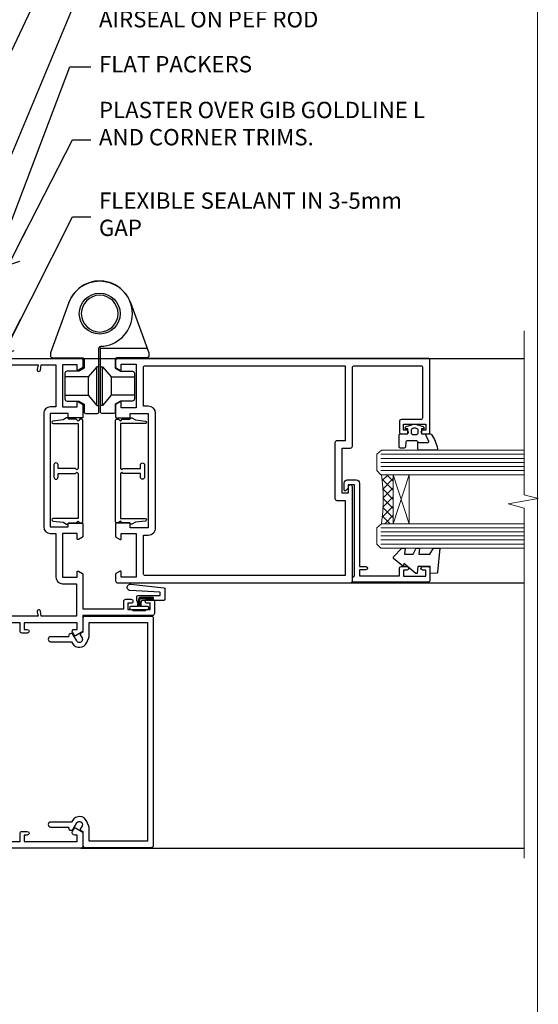
# Model space of a CAD drawing. Units: millimetres. Extents: x 0 to 9553, y -235 to 1143.
# Drawn here: x 5226 to 5353, y 293 to 534 of the extents above; entities that cross this region are included whole.
import ezdxf
from ezdxf import colors
from ezdxf.entities.mleader import LeaderData, LeaderLine
from ezdxf.math import Vec2, Vec3

# ---------------------------------------------------------------- set-up
doc = ezdxf.new("R2010")
doc.units = ezdxf.units.MM
doc.linetypes.add('CENTER', pattern=[2, 1.25, -0.25, 0.25, -0.25])
doc.linetypes.add('Dashed', pattern=[564.4444465637206, 282.2222232818604, -282.2222232818602])
doc.layers.add('Aluminium Systems Ltd Joinery Detail', color=7, linetype='Continuous')
doc.layers.add('Aluminium Systems Ltd Notes', color=7, linetype='Continuous')
doc.layers.add('No Print', color=7, linetype='Continuous', plot=False)
doc.styles.get("Standard").update_dxf_attribs({"font": 'arial.ttf'})

# ---------------------------------------------------------------- blocks, each defined once
blk = doc.blocks.new('Page Layout')
at = {"layer": 'Aluminium Systems Ltd Joinery Detail', "color": 8, "lineweight": 5}
blk.add_lwpolyline([(0, 694.6394637946069), (0, 0), (553.0825377109722, 0), (553.0825377109722, 694.6394637946069)], close=True, dxfattribs=at)
blk = doc.blocks.new('Page Layout Group')
at = {"layer": 'No Print'}
blk.add_blockref('Page Layout', (4800, 0), dxfattribs=at)
blk = doc.blocks.new('_Open90')
at = {"color": 0, "linetype": 'ByBlock', "lineweight": -2}
for p, q in [((0, 0), (-2.439666651745029, 0)), ((-0.5, 0.5), (0, 0)), ((0, 0), (-0.5, -0.5))]:
    blk.add_line(p, q, dxfattribs=at)
blk = doc.blocks.new('SH068 Comp')
blk.add_lwpolyline([(-0.8500000000001364, -0.1499999999999773), (-0.8500000000001364, -0.3499999999999659), (-1.766987298107779, -0.3499999999999375), (-2.200000000000045, -0.5999999999999943), (-3.100000000000023, -0.5999999999999943, -0.4142135623730673), (-3.400000000000091, -0.2999999999999829), (-3.399999999999977, 5.100000000000009), (-4.126062273728053, 5.100000000000009, 0.3990403827646531), (-4.225926683175999, 5.005205739679411), (-4.601084724416523, -2.191645917435338, -1.028261591740668), (-6.195355051042725, -2.063916652127958), (-5.319082473145727, 6.032281255452119, -0.3829770594063191), (-5.020824329004768, 6.300000000000011), (-2.499999999999886, 6.300000000000011, -0.4142135623731031), (-2.199999999999932, 6), (-2.200000000000045, 0.600000000000108), (-1.766987298107892, 0.3500000000000512), (-0.8500000000001364, 0.3500000000000227), (-0.8500000000001364, 0.1499999999999773)], format="xyb")
blk.add_lwpolyline([(-2.950000000000045, 3.500000000000028), (-2.950000000000045, 0.2999999999999829, 0.414213562373095), (-2.500000000000114, -0.1499999999999488), (-0.7000000000000455, -0.1499999999999773), (-0.7000000000000455, -2.050000000000011, 0.9999999999999999), (0, -2.050000000000011), (0, 2.050000000000011, 0.9999999999999999), (-0.7000000000000455, 2.050000000000011), (-0.7000000000000455, 0.1499999999999773), (-2.500000000000114, 0.1500000000000057, -0.414213562373095), (-2.650000000000091, 0.2999999999999829), (-2.650000000000091, 3.500000000000028)], format="xyb", close=True)
blk = doc.blocks.new('C438-21617')
at = {"flags": 128}
blk.add_lwpolyline([(1.499999967791013, 3.699999993124436), (1.499999967791013, 13.49999999312371), (3.299999967819844, 13.49999999312337, 0.4142135623720295), (3.799999967820185, 13.99999999312189), (3.799999967819844, 15.29999999312662, 0.9999999999999999), (2.899999967825664, 15.29999999312662), (2.899999967825664, 14.49999999312371), (1.399999967825664, 14.49999999312371), (1.399999967825664, 19.99999999312371), (2.899999967825664, 19.99999999312371), (2.899999967825664, 19.19999999312807, 0.9999999999999999), (3.799999967819844, 19.19999999312807), (3.799999967819844, 20.49999999312371, 0.414213562373095), (3.299999967819844, 20.99999999312371), (0.4999999678196616, 20.99999999312371, 0.414213562373095), (-3.218033839402779e-08, 20.49999999312371), (-3.218033839402779e-08, 2.199999993124436, 0.4142135623724291), (0.1999999678199345, 1.999999993123708), (0.9999999678196616, 1.999999993123708), (1.499999967819662, 2.499999993123708), (23.79999996782121, 2.499999993123708), (23.79999996782121, 0.9999999931237085), (23.01714196782072, 0.9999999931237085), (22.35856332405942, 0.3414213493592229, 0.6681786379198802), (22.49998468029557, -6.876291536173085e-09), (24.24998996782128, -6.876291536173085e-09, 0.414213562373095), (24.99998996782128, 0.7499999931237085), (24.99998996782128, 2.949999993124436, 0.414213562373095), (24.24998996782128, 3.699999993124436), (3.799999967823425, 3.699999993124436), (3.799999967823481, 5.299999993122867, 0.9999999999999999), (2.999999967824209, 5.299999993122867), (2.999999967824266, 3.699999993124436)], format="xyb", close=True, dxfattribs=at)
blk = doc.blocks.new('CO112-Comp')
blk.add_lwpolyline([(-2.40000000000007, 2.549999999999727), (-4.173214521477782, 3.376863510916451, 0.5486187866266629), (-4.600000000000001, 3.104971174805428), (-4.600000000000115, 1.174264068711523, 0.1989123673796485), (-4.512132034356092, 0.9621320343555908), (-4.187867965644138, 0.6378679656437498, -0.1989123673796545), (-4.100000000000229, 0.4257359312878179), (-4.100000000000001, -1.867621053448261, -0.3888787318529966), (-4.373853277175705, -2.166479462875827), (-5.62614672282448, -2.27604094277774, 0.3888787318529857), (-5.900000000000297, -2.574899352205307), (-5.900000000000183, -3.500000000000227, 0.414213562373095), (-5.600000000000229, -3.800000000000182), (-2.700000000000138, -3.800000000000182, 0.4142135623730795), (-2.40000000000007, -3.500000000000227), (-2.40000000000007, -1.650000000000205), (-1.200000000000252, -1.650000000000205), (-1.200000000000252, -2.000000000000227, 0.8512240770329532), (-0.6153026492116638, -2.094590794763576), (-0.07651324605726728, -0.4729539738173116, 0.1617773616314338), (-0.07651324605726728, 0.4729539738173116), (-0.6153026492115501, 2.094590794763576, 0.8512240770330307), (-1.200000000000138, 1.999999999999773), (-1.200000000000138, 1.64999999999975), (-2.40000000000007, 1.64999999999975), (-2.40000000000007, 3.899999999999864, 0.2573433522284663), (-2.539810225881284, 4.153651801230905, 0.08655377045350035), (-6.035137328684941, 5.592904137679353, 0.4795836626625757), (-6.399999999999956, 5.299999999999727), (-6.400000000000183, 1.099999999999682, 0.4142135623730932), (-6.100000000000229, 0.7999999999997272), (-4.350000000000229, 0.7999999999997272)], format="xyb")
blk.add_lwpolyline([(-1.333387482443846, 0.7499999999997726), (-2.299999999999819, 0.7499999999997726, 0.414213562373095), (-2.599999999999887, 0.4499999999998181), (-2.600000000000001, -0.4500000000002728, 0.4142135623731504), (-2.300000000000046, -0.7500000000002274), (-1.33338748244396, -0.7500000000002274, 0.3230919796660772), (-1.04869013165544, -0.5445907947637352), (-0.9306052984229392, -0.1891815895269247, 0.1617773616314338), (-0.9306052984228255, 0.1891815895269247), (-1.048690131655213, 0.5445907947632804, 0.3230919796661059)], format="xyb", close=True)
blk = doc.blocks.new('DY445')
blk.add_lwpolyline([(4.749999978884219, 8.84397432038677), (6.249999978884219, 9.781278348250755), (6.249999978884226, 11.28127834825076), (0.3278039087574705, 10.7631533289369, 0.3639702342661976), (0.1459961176886502, 10.58134553786808), (-2.111577046548518e-08, 8.912602035332263), (1.749999978884219, 8.912602035332256), (1.749999978884226, 5.912602035332263), (-2.111577046548518e-08, 5.759496874161904), (-2.111577046548518e-08, 5.459496874161893), (2.488722065170698, 2.493553386861443), (1.949999978884229, 2.446421311520339), (1.949999978884229, 2.146421311520335), (3.751061303803276, 7.065573015552218e-09), (4.1545633216341, 7.065573015552218e-09), (6.249999978884219, 2.022622564681807), (6.249999978884205, 2.822622564681811), (4.749999978884226, 2.691389569392932), (4.749999978884219, 4.774702138350111), (6.249999978884212, 5.506301021198897), (6.249999978884212, 6.306301021198916), (4.749999978884219, 6.175068025910026)], format="xyb", close=True)
blk = doc.blocks.new('A785-21620')
at = {"flags": 128}
for points in [[(52.12679767226291, 1.10000007074683, -0.5773502691868275), (52.300002753022, 1.400000070746103), (53.60000275302536, 1.400000070747012), (53.60000275302536, 5.000000070747376), (42.90000275302418, 5.000000070746466), (42.90000275302373, 1.400000070747012), (44.20000275302345, 1.400000070746103, -0.5773502691843779), (44.37320783378254, 1.10000007074774), (43.79585756459412, 0.1000000707467166, -0.2679491924327847), (43.62265248383528, 7.074646646287874e-08), (40.60000201232469, 7.074811492202571e-08, -0.414213562373095), (40.40000201232442, 0.2000000707481036), (40.40000201232471, 3.400001027181645, -0.4142135623724291), (40.60000201232424, 3.600001027182373), (41.500002753025, 3.600001027183282), (41.500002753025, 8.000001024545384), (13.49999991576078, 8.000001024545384), (13.49999991576078, 3.600001027184192), (14.40000065670165, 3.600001027184362, -0.414213562373095), (14.60000065670147, 3.400001027184373), (14.60000065670209, 0.2000000707471941, -0.414213562373095), (14.4000006567021, 7.074737595758052e-08), (11.3773501849505, 7.074646646287874e-08, -0.2679491924322953), (11.2041451041955, 0.1000000707468303), (10.62679483500369, 1.10000007074774, -0.5773502691872064), (10.79999991576233, 1.400000070747012), (12.0999999157616, 1.400000070747012), (12.0999999157616, 5.000000070747376), (1.399999994520385, 5.000000070747376), (1.399999994520385, 1.400000070747922), (2.699999915760145, 1.400000070745676, -0.5773502691838228), (2.873204996519689, 1.100000070748649), (2.295854727327026, 0.1000000707458923, -0.2679491924295752), (2.122649646571972, 7.074646646287874e-08), (0.4999999157630555, 7.074919494698406e-08, -0.414213562373095), (-8.423694453085773e-08, 0.500000070749195), (6.994273462623823e-07, 57.50000007075829, -0.4142135588418977), (0.5000006994273463, 58.00000006473016), (23.5000042415918, 58.00000006473107, -0.9999999999999999), (23.5000042415918, 56.99998212799488), (22.00000424158861, 56.99998212799488), (22.00000424158861, 55.49998212799488), (32.99999842719717, 55.49998212799488), (32.99999842719717, 57.50000006472925, -0.414213562373095), (33.49999842719717, 58.00000006472925), (52.7000011329992, 58.00000006473107, 0.414213570554306), (53.2000011329992, 58.50000007869727), (53.20000068050967, 74.70000007869618, 0.4142135541918842), (52.70000068050967, 75.20000006472998), (40.5000002753186, 75.20000006472998, 0.414213562373095), (40.0000002753186, 74.70000006472998), (40.00000027531814, 70.00000012923334, -0.4142135623728286), (39.5000002753186, 69.50000012923334), (37.00000031532591, 69.50000012923334, -0.414213562373095), (36.50000031532591, 70.00000012923334), (36.50000031532591, 71.30000012323086, -0.9999999999999999), (37.40000030532542, 71.30000012323086), (37.40000030532519, 70.50000012923334), (38.90000029032581, 70.50000012923334), (38.90000029032581, 76.00000007523118), (37.40000030532519, 76.00000007523118), (37.40000030532292, 75.20000008123185, -0.9999999999999999), (36.50000031532591, 75.20000008123185), (36.50000031532954, 76.50000006473107, -0.4142135623725622), (37.00000031532954, 77.00000006473016), (54.50000063023299, 77.00000006473016, -0.4142135549713262), (55.00000063023299, 76.50000007736577), (55.00000275302273, 0.500000070747376, -0.4142135623720295), (54.50000275302273, 7.074919494698406e-08), (52.87735302221381, 7.074555696817697e-08, -0.2679491924324798), (52.70414794145492, 0.1000000707466882)], [(53.2000011979253, 56.2000000647318), (34.7999984271969, 56.20000006472907), (34.7999984271969, 54.19998212799925, -0.4142135623728286), (34.29999842719735, 53.69998212799925), (20.7000042415898, 53.69998212799197, -0.4142135623733614), (20.20000424158934, 54.19998212799197), (20.20000424158934, 56.20000006473089), (1.800000683666894, 56.20000006473089), (1.799999977327388, 7.300000077969855, 0.4142135666038189), (2.299999977327388, 6.800000070747558), (11.69999991576151, 6.800000070746648), (11.69999991576151, 8.000000070749195, -0.414213562373095), (13.49999991576169, 9.800000070749206), (41.50000275302455, 9.800000070748467, -0.4142135623727989), (43.30000275302456, 8.000000070750104), (43.30000275302518, 6.800000070747558), (52.70000273107735, 6.800000070746648, 0.4142135715564457), (53.20000273107735, 7.300000086423609)]]:
    blk.add_lwpolyline(points, format="xyb", close=True, dxfattribs=at)
blk = doc.blocks.new('U627-21165')
at = {"flags": 128}
blk.add_lwpolyline([(15.92203473031186, 26.14999976234944, 0.414213562373095), (16.42203473031186, 26.64999976234944), (16.42203473031186, 32.94999976234871, 0.414213562373095), (15.92203473031186, 33.44999976234871), (13.01485505333785, 33.44999976234871), (11.72203473031022, 34.19640992386243), (11.72203473031204, 36.04999976234885, 0.414213562373095), (11.22203473031204, 36.54999976234885), (8.622034730313496, 36.54999976234885, 0.414213562373095), (8.122034730313496, 36.04999976234885), (8.122034730315315, 20.54470397902318, -0.4039114002289347), (7.639681789138828, 20.0450154947504, 1.880278660712434), (15.43957569659907, 9.31383859977953), (19.94188104070435, 21.68382086819847, 0.08748866352595903), (19.97203473031119, 21.85483093986144), (19.97203473031113, 22.34999976233993, 0.4142135623754925), (19.47203473030749, 22.84999976233993), (12.22203473031522, 22.84999976228286, -0.4142135623754925), (11.7220347303111, 23.34999976228286), (11.72203473031113, 25.40358960083663), (13.01485505333785, 26.14999976234944)], format="xyb", close=True, dxfattribs=at)
blk.add_circle((7.922034730311857, 12.04999974638494), 5)
blk = doc.blocks.new('AS450')
at = {"linetype": 'Dashed'}
for p, q in [((-2.797749077945113, 20.00000001596413), (-0.7000000000016229, 22.50000001596447)), ((-0.7000000000016229, 22.50000001596447), (-0.2000000000019355, 22.50000001596413)), ((0.7000000000016513, 22.50000001596451), (0.2000000000019639, 22.50000001596417)), ((2.797749077945141, 20.00000001596417), (0.7000000000016513, 22.50000001596451)), ((-8.499999999999986, 20.00000001596413), (-2.797749077945113, 20.00000001596413)), ((8.500000000000014, 20.00000001596417), (2.797749077945141, 20.00000001596417)), ((-2.797749077945141, 15.50000001596413), (-8.499999999999986, 15.50000001596413)), ((-0.7000000000015945, 13.00000001596413), (-2.797749077945141, 15.50000001596413)), ((0.7000000000016229, 13.00000001596417), (2.79774907794517, 15.50000001596417)), ((2.79774907794517, 15.50000001596417), (8.500000000000014, 15.50000001596417)), ((-0.2000000000019355, 13.00000001596413), (-0.7000000000015945, 13.00000001596413)), ((0.2000000000019639, 13.00000001596417), (0.7000000000016229, 13.00000001596417))]:
    blk.add_line(p, q, dxfattribs=at)
at = {"linetype": 'Dashed', "extrusion": (1, -1.224646799147353e-16, -1.83697019872103e-16)}
blk.add_line((-0.700000000001566, 22.50000001596413), (-0.700000000001566, 13.00000001596413), dxfattribs=at)
at = {"linetype": 'Dashed', "extrusion": (-1, 2.449293598294706e-16, -1.83697019872103e-16)}
blk.add_line((0.7000000000015945, 22.50000001596417), (0.7000000000015945, 13.00000001596417), dxfattribs=at)
at = {"linetype": 'Dashed', "extrusion": (1, -1.224646799147354e-16, -1.071875439572228e-15)}
blk.add_line((-2.79774907794517, 15.50000001596419), (-2.797749077945426, 20.00000001596419), dxfattribs=at)
at = {"linetype": 'Dashed', "extrusion": (-1, 2.449293598294705e-16, -1.071875439572228e-15)}
blk.add_line((2.797749077945198, 15.50000001596423), (2.797749077945454, 20.00000001596423), dxfattribs=at)
blk.add_line((11.60716917687721, 8.500000015955035), (0.2000000000034703, 8.500000015955035))
blk.add_lwpolyline([(-7.517540966287259, -2.736161146605271, 0.7002075382097043), (7.517540966287228, -2.736161146605369), (12.01984631039251, 9.633821121813568, 0.08748866352595903), (12.04999999999934, 9.804831193476545), (12.04999999999929, 10.30000001595504, 0.4142135623754925), (11.54999999999565, 10.80000001595504), (4.300000000003379, 10.80000001589796, -0.4142135623754925), (3.799999999999258, 11.30000001589796), (3.799999999999287, 13.35358985445173), (5.092820323026004, 14.10000001596454), (8.000000000000014, 14.10000001596454, 0.4142135623730951), (8.500000000000014, 14.60000001596454), (8.500000000000014, 20.90000001596382, 0.414213562373095), (8.000000000000014, 21.40000001596381), (5.092820323026004, 21.40000001596381), (3.799999999998377, 22.14641017747753), (3.800000000000196, 24.00000001596394, 0.414213562373095), (3.300000000000196, 24.50000001596394), (0.7000000000016513, 24.50000001596394, 0.414213562373095), (0.2000000000016513, 24.00000001596394), (0.2000000000034703, 8.494704232638284, -0.2360679775019987), (-1.454392162258955e-14, 8.094704232635754, -0.2360679775019987)], format="xyb")
blk.add_circle((1.4210854715202e-14, 4.263256414560601e-14), 4.5)
at = {"xscale": -1}
blk.add_blockref('U627-21165', (7.922034730311694, -12.04999974638504), dxfattribs=at)
blk = doc.blocks.new('F149-20626')
blk.add_lwpolyline([(25.74828829349991, 0.7499999923816958), (25.29828829350282, 1.199999992378331), (25.74828829349991, 1.64999999237542), (25.74828829349991, 3.456515582424878), (26.03970964973615, 3.747936938672034, 0.3394542588590267), (26.07149337425375, 3.989358294906616), (25.56947782880326, 4.858874725810971), (25.29647836877649, 7.332905599351385, 0.9465056167944775), (24.69828829350303, 7.300001511366467), (24.69828829350246, 1.199999992378331), (13.64828862284031, 1.199999992374693), (13.34828862284104, 1.499999992374875), (13.64828862284031, 1.799999992374147), (13.64828862284031, 6.100001511366905), (14.54828862283995, 6.100001511366905, 0.9999999999999999), (14.54828862283995, 7.100001511366905), (11.54828862283995, 7.100001511366905, 0.9999999999999999), (11.54828862283995, 6.100001511366678), (12.44828862283958, 6.100001511366905), (12.44828862283958, 1.799999992375056), (12.74828862283886, 1.499999992374875), (12.44828862283958, 1.199999992374693), (1.398288952177438, 1.199999992371964), (1.398288952177438, 7.300001511366723, 0.9465056167944784), (0.8000988769019273, 7.332905599351157), (0.5270994168766379, 4.858874725810971), (0.02508387142535184, 3.989358294906275, 0.3394542588590265), (0.05686759594294699, 3.747936938672375), (0.3482889521727089, 3.456515582430334), (0.3482889521781658, 1.64999999237542), (0.7982889521770744, 1.199999992378331), (0.3482889521781658, 0.749999992381241), (0.3482889521793027, 0.2999999923716457, 0.4142135623726952), (0.6482889521792572, -7.627853904068616e-09), (25.44828829349882, -7.621487441156205e-09, 0.4142135623728947), (25.748288293499, 0.2999999923784956)], format="xyb", close=True)
blk = doc.blocks.new('A782-21601')
at = {"flags": 128}
for points in [[(110.0171821180484, 7.160854125434724, 0.3639702342665424), (110.017182118048, 9.539168281274698), (110.4499998982776, 9.902345521033595), (110.4499998982776, 10.20001120335476), (108.599999898279, 10.20001120335294, 0.1952598447288627), (107.310378637014, 9.676426297692501, -0.5542191990939552), (105.9927703704098, 10.00001120335244), (81.39999889826456, 10.00001120334971), (81.39999889826456, 2.592820363736706), (82.29999889825976, 2.073205121466799, -0.4142135623811488), (82.37320397901593, 1.800000040706919), (81.3339734844395, 2.331606197003566e-08), (80.4999988431172, 1.152987181285425e-07, -0.4142135300680742), (79.99999889826532, 0.5000001152987181), (79.99999889826532, 10.00001084050692), (62.6072294349386, 10.00001123007266, -0.5542192105843237), (61.289621159544, 9.67642629769253, 0.1952598447288624), (59.99999989827901, 10.20001120335471), (58.14999989828047, 10.20001120335476), (58.14999989828047, 9.902345521033595), (58.58281767850957, 9.539168281274158, 0.3639702342663231), (58.58281767850917, 7.160854125435236), (58.14999989828047, 6.797676885677021), (58.14999989828047, 6.500011203355854), (59.99999989827901, 6.500011203355911, 0.1952598447288659), (61.28962115954405, 7.023596109016381, -0.640823925447194), (62.64573118960354, 6.500011203354148), (62.94999989827758, 6.500011203354944, -0.414213562373095), (63.44999989827758, 6.000011203354944), (63.44999989827755, 5.000011203354944, -0.4142135623730615), (62.94999989827781, 4.500011203354831), (57.04999989827851, 4.500011203351534, -0.4142135623720295), (56.54999989828056, 5.000011203351306), (56.54999989828033, 10.00001120336256), (39.9999998982756, 10.00001120335699), (39.9999998982756, 0.5000001153059941, -0.4142135300680742), (39.49999995342372, 1.153059940861567e-07), (38.66602531210148, 2.332333792764985e-08), (37.6267948175263, 1.800000040714991, -0.4142135623809685), (37.69999989827906, 2.073205121475411), (38.59999989827637, 2.592820363743641), (38.59999989827631, 10.00001120335699), (14.00722942614971, 10.00001120335699, -0.5542191990959483), (12.68962115954396, 9.676426297692558, 0.1952598447288566), (11.39999989827901, 10.20001120335471), (9.549999898280461, 10.20001120335476), (9.549999898280461, 9.902345521033595), (9.982817678509619, 9.539168281274215, 0.3639702342663381), (9.982817678509178, 7.160854125435236), (9.549999898280461, 6.797676885677021), (9.549999898280461, 6.500011203355854), (11.39999989827901, 6.500011203355911, 0.195259844728856), (12.68962115954399, 7.023596109016353, -0.6408239254472251), (14.04573118960353, 6.500011203354148), (14.34999989827757, 6.500011203354944, -0.414213562373095), (14.84999989827757, 6.000011203354944), (14.84999989827755, 5.000011203354944, -0.4142135623730615), (14.3499998982778, 4.500011203354831), (8.449999898278506, 4.500011203351534, -0.4142135623720295), (7.949999898280552, 5.000011203351306), (7.949999898280382, 10.00001120335614), (1.599998487137654, 10.00001120335517), (1.599998487134016, 2.477361395964436), (2.299998487127539, 2.073216207530436, -0.4142135623690368), (2.373203567887259, 1.80001112677374), (1.333966699325117, 6.931466600690328e-08), (0.4999998982794267, 6.931466600690328e-08, -0.4142135623730617), (-1.017205732978255e-07, 0.5000000693146092), (-1.017252770907362e-07, 35.50000011731231, -0.414213562373095), (0.4999998982765419, 36.00000011731959), (2.122649077622441, 36.00000011731908, -0.2679491924310973), (2.295854158381402, 35.90000011732212), (2.873204427568311, 34.90000011732053, -0.5773502691814208), (2.699999346814252, 34.60000011732131), (1.599999898275087, 34.60000011731813), (1.599999898275072, 31.00000011731959), (11.89999879534831, 31.00000011731956), (11.89999879535196, 34.6000001173181), (10.7999993468128, 34.6000001173185, -0.5773502691930342), (10.626794266056, 34.90000011732209), (11.20414453524633, 35.90000011732084, -0.2679491924363877), (11.37734961600461, 36.00000011731973), (14.40000017515365, 36.00000011731973, -0.414213562373095), (14.60000017515364, 35.80000011731974), (14.60000017515391, 32.60000011773829, -0.4142135623717631), (14.40000017515364, 32.40000011773893), (13.49999943421231, 32.40000011773756), (13.49999943421231, 28.00000011731956), (41.30000227147488, 28.00000011731956), (41.30000227147488, 32.40000011774029), (40.60000153077803, 32.40000011773984, -0.4142135623717631), (40.40000153077776, 32.6000001177392), (40.4000015307744, 35.80000011732156, -0.414213562373095), (40.60000153077439, 36.00000011732155), (43.62264907762241, 36.00000011731751, -0.2679491924353706), (43.79585415838079, 35.90000011731902), (44.37320442756979, 34.90000011731948, -0.577350269191663), (44.19999934681422, 34.60000011731964), (42.89999934681131, 34.60000011731992), (42.89999934681131, 31.00000011732138), (53.59999934681204, 31.00000011732138), (53.5999993468084, 34.60000011731992), (52.29999934680913, 34.60000011731964, -0.5773502691901118), (52.12679426605311, 34.90000011731868), (52.70414453524373, 35.90000011731834, -0.2679491924372226), (52.87734961600094, 36.00000011732112), (61.39999934680768, 36.00000011731774), (61.39999934681131, 46.00000020098034), (59.4999997323774, 46.00000020098034, -0.4142135623725621), (58.9999997323774, 46.50000020097943), (58.99999973237468, 47.75000018447847, -0.9999999999999999), (59.99999972237569, 47.75000018447847), (59.9999997223766, 47.00000019048113), (61.49999970737721, 47.00000019048113), (61.49999970737949, 47.75000018447847, -0.2982166195658906), (61.79999969236812, 48.20825774415326), (61.79999969236937, 51.29174258280827, -0.2982166195665351), (61.49999970737494, 51.75000014248164), (61.49999970737721, 52.50000013647897), (59.9999997223766, 52.50000013647897), (59.99999972237842, 51.75000014248164, -0.9999999999999999), (58.99999973237922, 51.75000014248164), (58.99999973237774, 53.00000012597988, -0.4142135623730284), (59.49999973237774, 53.50000012597977), (62.49999934680986, 53.50000012597977, -0.414213562373095), (62.99999934680986, 53.00000012597977), (62.99999934680986, 36.00000011731865), (66.93397359548626, 36.00000011731859), (67.97320406216326, 34.20000014824805, -0.4142135623808132), (67.89999898141048, 33.92679506748772), (67.0950912622063, 33.46208137913314, -0.5773502691904548), (66.40001999234002, 33.86338096389821), (66.4000199923423, 34.60000011731901), (64.79999898134017, 34.60000011731901), (64.79999898134017, 21.60001082949131), (66.39999602391666, 21.60001082949131), (66.39999602391751, 22.35001082949131, -0.9999999999999999), (67.29999602391715, 22.35001082949131), (67.29999602391624, 21.10001082949131, -0.414213562373095), (66.79999602391624, 20.60001082949131), (64.79999898137837, 20.60001082949131), (64.79999934681561, 11.8000001172804), (118.3999988982704, 11.8000001172804), (118.3999988982704, 20.60001082949131), (116.4000022211698, 20.60001082949131, -0.414213562373095), (115.9000022211698, 21.10001082949131), (115.9000022211689, 22.35001082949128, -0.9999999999999999), (116.8000022211685, 22.35001082949128), (116.8000022211694, 21.60001082949131), (118.3999992637459, 21.60001082949131), (118.3999992637459, 34.60000011731898), (116.7999782527437, 34.60000011731898), (116.799978252745, 34.02111599081366, -0.577350269190027), (115.8683044425032, 33.48321386566994), (115.099999263676, 33.92679506748624, -0.4142135623819334), (115.0267941829236, 34.20000014824723), (116.0660246496005, 36.00000011731862), (119.4999988982707, 36.00000011731862, -0.4142135626485372), (119.9999988982707, 35.50000011731862), (119.9999988982707, 0.5000001171750625, -0.4142135623730784), (119.4999988982707, 1.171750625417189e-07), (118.66603206958, 1.171750056983001e-07), (117.6267952286559, 1.800011126770784, -0.4142135623694398), (117.7000003094118, 2.073216207527651), (118.4000003094053, 2.477361395959889), (118.4000003094016, 10.00001120335153), (112.0499998982777, 10.0000112033525), (112.0499998982775, 5.000011203351306, -0.4142135623720295), (111.5499998982774, 4.500011203351761), (105.6499998982805, 4.500011203354944, -0.414213562373095), (105.1499998982805, 5.000011203354944), (105.1499998982805, 6.000011203354944, -0.414213562373095), (105.6499998982811, 6.500011203354518), (105.9542686069545, 6.500011203354148, -0.640823925447247), (107.3103786370141, 7.023596109016324, 0.1952598447288625), (108.599999898279, 6.500011203355854), (110.4499998982776, 6.500011203355854), (110.4499998982776, 6.797676885677021)], [(63.19999934681525, 11.8000001172804), (1.5999998982969, 11.8000001172804), (1.59999989827871, 25.00001120335929), (2.732373548518765, 24.80576930196577, 1.004500192607134), (2.864083211279578, 25.59484449601626), (1.599999898276948, 25.80001120335584), (1.59999989827871, 29.40000011731922), (11.89999943421377, 29.40000011731919), (11.89999943421232, 28.00000011731956, 0.414213562373095), (13.49999943421231, 26.40000011731954), (41.30000227147488, 26.40000011731919, 0.414213562373095), (42.9000022714749, 28.00000011731956), (42.90000227147706, 29.40000011732101), (53.59999934681204, 29.40000011732101, 0.4142135623732612), (55.19999934681206, 31.00000011732229), (55.19999934681059, 34.4000001173201), (63.19999934681525, 34.40000011731652), (63.19999934681525, 25.80001120339122), (61.93591603382245, 25.59484449605296, 1.004500192607381), (62.06762569658329, 24.80576930200215), (63.19999934681525, 25.00001120339616)]]:
    blk.add_lwpolyline(points, format="xyb", close=True, dxfattribs=at)
blk = doc.blocks.new('A797-21604')
at = {"flags": 128}
blk.add_lwpolyline([(55.10000026033543, 10.00000004432394), (51.60000026033543, 10.00000004432394), (50.22549300469669, 9.433736646802032, 0.622502910787121), (49.99328016865132, 5.941998693201356), (50.39999842590117, 5.707179797890319), (50.39999842590336, 0.6000000443243039, 0.9999999999999999), (51.59999842590372, 0.6000000443243039), (51.59999842987673, 5.02602431769003, 0.9120955832435739), (52.09999842590463, 6.111324986312582), (50.59328016865976, 6.981229177738413, -0.9999999999999999), (51.34328016866351, 8.280267283412002), (52.09866633754092, 7.844144875466071, 0.414213562373095), (52.37187141829821, 7.917349956222722), (52.70826460350548, 8.50000004432394), (56.10000026033634, 8.50000004432394, 0.414213562373095), (56.60000026033634, 9.00000004432394), (56.60000026033725, 25.30000004385391, 0.414213562373095), (56.10000026033725, 25.80000004385391), (0.4999999780206394, 25.80000004385391, 0.414213562373095), (-2.197936055381433e-08, 25.30000004385391), (-2.197845105911256e-08, 9.00000004432394, 0.414213562373095), (0.4999999780215489, 8.50000004432394), (3.891735634852409, 8.50000004432394), (4.228128820058771, 7.917349956222722, 0.4142135623737608), (4.501333900816974, 7.844144875466071), (5.256720069693472, 8.280267283412002, -0.9999999999999999), (6.006720069698815, 6.981229177738811), (4.500001812452354, 6.111324986312582, 0.9120955832424569), (5.000001808480533, 5.026024317689831), (5.000001812455082, 0.6000000443243039, 0.9999999999999999), (6.200001812454531, 0.6000000443243039), (6.20000181245581, 5.707179797890319), (6.60672006970384, 5.941998693201356, 0.6225029107873918), (6.374507233662001, 9.433736646801691), (4.999999978022458, 10.00000004432394), (1.499999978022458, 10.00000004432394), (1.499999978020639, 24.30000004385391), (55.10000026033725, 24.30000004385391)], format="xyb", close=True, dxfattribs=at)
blk = doc.blocks.new('A725-21745')
at = {"flags": 128}
blk.add_lwpolyline([(37.11646801240383, 20.91461760752128), (38.35987280291066, 19.3231320504845, -0.6248693519088664), (38.2022706521893, 18.99999975541897), (5.307024864736547, 18.99999975542147, -0.3022673053222528), (3.231717466711387, 17.61925184987041), (2.000000115047413, 17.61925184987041, 0.414213562373095), (1.500000115047413, 17.11925184987041), (1.500000115047413, 6.49573132744473, -0.6858526540293893), (2.123585020710351, 5.139621297385304, 0.1952598447287123), (1.600000115047777, 3.850000036120321), (1.600000115049596, 2.000000036121776), (1.897665797368944, 2.000000036121776), (2.260843037126492, 2.432817816351545, 0.3639702342667938), (4.639157192967076, 2.432817816350791), (5.0023344327237, 2.000000036121776), (5.300000115044867, 2.000000036119957), (5.300000115046686, 3.850000036118502, 0.1952598447290732), (4.776415209384112, 5.139621297385304, -0.9999999999999999), (5.92358502070465, 6.254969415237454, -0.195259844728987), (6.900000115043412, 3.850000036120321), (6.900000115045231, 0.5000000361217758, -0.4142135623741608), (6.400000115045231, 3.612177579270792e-08), (0.5000001150474134, 3.612359478211147e-08, -0.4142135623720295), (1.150474133737589e-07, 0.5000000361217758), (1.150455943843554e-07, 18.50000003612178, -0.4142135623752261), (0.5000001150474134, 19.00000003612359), (1.491733031867597, 19.00000003611996), (1.828126217074868, 19.58265012422299, -0.414213562371763), (2.101331297830804, 19.65585520497912), (2.85671746670775, 19.21973279703371, 1.000000000002101), (3.606717466712297, 20.51877090270868), (2.099999209467541, 21.38867509413313, -0.9999999999986869), (2.699999209471933, 22.42790557867107), (4.206717466717208, 21.558001387248, -0.1544523861771689), (5.000744966466115, 20.68964304016895, 0.2920433047074474), (5.454341760832875, 20.39999975542224), (35.99570968530858, 20.39999975541861), (35.62906032147291, 20.86928954060778, -0.4823427408185513), (35.8117565674074, 21.63027417179029), (36.65632259471747, 22.02410177814119), (35.9274075175417, 27.4000053454368), (32.95000629409694, 27.4000053454368, -0.9999999999999999), (32.95000629409694, 28.80000534543552), (36.71361246468038, 28.80000534543461, -0.3752698379243242), (37.20907876645651, 28.36718528143687), (38.09461976595773, 21.83613225856271, -0.3284042794683215), (37.75363116086702, 21.21173166314027)], format="xyb", close=True, dxfattribs=at)
blk = doc.blocks.new('A724-21702')
at = {"color": 0, "flags": 128}
blk.add_lwpolyline([(2.590514084781717, 2.630274416370526), (1.745954026422623, 3.024099239354427), (2.474869480991174, 8.400005590016121), (5.45227070443525, 8.400005590016121, 0.9999999999999999), (5.45227070443525, 9.800005590015758), (1.688664533853171, 9.800005590015758, 0.375269837926041), (1.193198232073769, 9.36718552601667), (0.3080262170331025, 2.838853841923196, 0.3296728300289797), (0.6486394913229105, 2.211731907718786), (1.285802639783469, 1.914617852099809), (0.04239784927813162, 0.3231322950643971, 0.6248693519078697), (0.1999999999998181, 0), (36.60453706254293, -6.821210263296962e-13, 0.6248693519077947), (36.76213921326473, 0.3231322950645108), (35.51873442276019, 1.914617852099809), (36.15589757122052, 2.211731907718786, 0.3284042794703272), (36.49688617631205, 2.836132503142835), (35.61134517681285, 9.36718552601667, 0.3752698379260364), (35.11587887503356, 9.800005590015758), (31.35227270445148, 9.800005590015758, 0.9999999999999999), (31.35227270445148, 8.400005590016121), (34.32967392789533, 8.400005590016121), (35.05858900506928, 3.024102022720626), (34.21402297776103, 2.630274416370526, 0.4823427408189074), (34.03132673182745, 1.86928978518813), (34.39797609566222, 1.399999999998954), (2.40656096688349, 1.400000000002706), (2.773210330716211, 1.86928978518813, 0.4823427408185345)], format="xyb", close=True, dxfattribs=at)
blk = doc.blocks.new('WS8G75Pan')
at = {"linetype": 'CENTER', "lineweight": -2}
blk.add_line((-2.842170943040401e-14, 4.31874977999999), (2.842170943040401e-14, -65.56249499999996), dxfattribs=at)
at = {"lineweight": -2}
for p, q in [((-1.494791550000002, 0), (1.494791549999945, 0)), ((-2.049999839999828, -22.17007205437491), (0.7473957749999727, -21.35416499999997)), ((-1.494791549999434, -22.58405656661239), (0.7473957749999727, -21.35416499999997)), ((-1.49479155000023, -21.75608754213772), (0.7473957749999727, -21.35416499999997)), ((-2.049999839999856, -24.56173853437491), (2.04999984000014, -23.3659052943749)), ((-1.49479155000023, -24.14775402213769), (1.494791550000087, -22.95192078213731)), ((-1.494791549999462, -24.97572304661236), (1.494791550000087, -23.77988980661229)), ((-2.049999839999884, -26.95340501437491), (2.04999984000014, -25.7575717743749)), ((-1.494791550000258, -26.53942050213772), (1.494791550000087, -25.34358726213731)), ((-1.494791549999491, -27.36738952661236), (1.494791550000087, -26.17155628661229)), ((-2.049999839999884, -29.34507149437488), (2.04999984000014, -28.14923825437489)), ((-1.494791550000258, -28.93108698213769), (1.494791550000087, -27.73525374213727)), ((-1.494791549999491, -29.75905600661235), (1.494791550000087, -28.56322276661228)), ((-2.049999839999714, -31.73673797437485), (2.049999840000282, -30.54090473437483)), ((-1.494791550000116, -31.32275346213763), (1.49479155000023, -30.12692022213724)), ((-1.49479154999932, -32.1507224866123), (1.49479155000023, -30.95488924661223)), ((-2.049999839999714, -34.12840445437482), (2.049999840000282, -32.93257121437483)), ((-1.494791550000116, -33.71441994213762), (1.49479155000023, -32.51858670213721)), ((-1.49479154999932, -34.54238896661229), (1.49479155000023, -33.34655572661219)), ((-2.049999839999572, -36.52007093437476), (2.049999840000424, -35.32423769437477)), ((-1.494791549999945, -36.10608642213757), (1.494791550000372, -34.91025318213718)), ((-1.494791549999178, -36.93405544661223), (1.494791550000372, -35.73822220661214)), ((-2.049999839999572, -38.91173741437478), (2.049999840000424, -37.71590417437477)), ((-1.494791549999945, -38.49775290213756), (1.494791550000372, -37.30191966213715)), ((-1.494791549999178, -39.32572192661223), (1.494791550000372, -38.12988868661216)), ((-2.049999839999572, -41.30340389437475), (2.049999840000453, -40.10757065437474)), ((-1.494791549999945, -40.88941938213756), (1.4947915500004, -39.69358614213715)), ((-1.494791549999178, -41.7173884066122), (1.494791550000372, -40.52155516661213)), ((-2.049999839999401, -43.69507037437469), (2.049999840000595, -42.49923713437471)), ((-1.494791549999803, -43.2810858621375), (1.494791550000542, -42.08525262213709)), ((-1.494791549999007, -44.10905488661217), (1.494791550000514, -42.91322164661207)), ((-2.049999839999401, -46.08673685437469), (2.049999840000567, -44.89090361437468)), ((-1.494791549999803, -45.67275234213747), (1.494791550000514, -44.47691910213709)), ((-1.494791549999007, -46.50072136661214), (1.494791550000514, -45.30488812661207)), ((-2.049999839999259, -48.47840333437463), (2.049999840000737, -47.28257009437462)), ((-1.494791549999661, -48.06441882213744), (1.494791550000684, -46.86858558213703)), ((-1.494791549998865, -48.89238784661208), (1.494791550000656, -47.69655460661201)), ((-2.049999839999259, -50.87006981437463), (2.049999840000709, -49.67423657437462)), ((-1.494791549999661, -50.45608530213741), (1.494791550000656, -49.260252062137)), ((-1.494791549998865, -51.28405432661208), (1.494791550000656, -50.08822108661201)), ((-2.049999839999259, -53.2617362943746), (2.049999840000709, -52.06590305437459)), ((-1.494791549999661, -52.84775178213741), (1.494791550000656, -51.651918542137)), ((-1.494791549998894, -53.67572080661208), (1.494791550000656, -52.47988756661198)), ((-2.049999839999117, -55.65340277437457), (2.049999840000851, -54.45756953437456)), ((-1.494791549999519, -55.23941826213735), (1.494791550000798, -54.04358502213694)), ((-1.494791549998752, -56.06738728661202), (1.494791550000798, -54.87155404661195)), ((-2.049999839999145, -58.04506925437454), (2.049999840000851, -56.84923601437453)), ((-1.494791549999519, -57.63108474213735), (1.494791550000798, -56.43525150213694)), ((-1.494791549998752, -58.45905376661202), (1.494791550000798, -57.26322052661192)), ((-1.425021315915927, -60.25445033151692), (1.77420242398739, -59.32134340737844)), ((-1.122362868667352, -59.87377974960444), (1.391833638109091, -58.86810114689365)), ((-0.9219856073426911, -60.62159786954956), (1.143347323736492, -59.79546469711769)), ((-0.2276513469640236, -62.29688390390595), (0.7695560966906214, -62.00603173284003))]:
    blk.add_line(p, q, dxfattribs=at)
blk.add_lwpolyline([(-1.494791550000002, 0), (-3.88645803, 0), (-3.88645803, 1.209441138255954, -0.2694477011433205), (-3.239620007948673, 2.322600100564415, -0.05750947552296399), (-2.241471283772142, 2.748281615151967, -0.07218085631326594), (-1.755878399918998, 2.81874977999999), (1.755878399919112, 2.81874977999999, -0.07218085631328257), (2.24147128377237, 2.74828161515191, -0.05750947552294939), (3.239620007948702, 2.322600100564415, -0.26944770114332), (3.88645803, 1.209441138255954), (3.88645803, 0), (1.494791549999945, 0), (1.494791549999945, -22.95192078213736), (2.049999839999998, -23.36590529437495), (1.494791549999945, -23.77988980661232), (1.494791550000087, -25.34358726213731), (2.04999984000014, -25.7575717743749), (1.494791550000087, -26.17155628661229), (1.494791550000087, -27.73525374213727), (2.04999984000014, -28.14923825437489), (1.494791550000087, -28.56322276661228), (1.49479155000023, -30.12692022213724), (2.049999840000282, -30.54090473437483), (1.49479155000023, -30.95488924661223), (1.49479155000023, -32.51858670213721), (2.049999840000282, -32.93257121437483), (1.49479155000023, -33.34655572661219), (1.494791550000372, -34.91025318213718), (2.049999840000424, -35.32423769437477), (1.494791550000372, -35.73822220661214), (1.494791550000372, -37.30191966213715), (2.049999840000424, -37.71590417437474), (1.494791550000372, -38.12988868661213), (1.494791550000542, -39.69358614213712), (2.049999840000623, -40.10757065437468), (1.494791550000542, -40.52155516661207), (1.494791550000542, -42.08525262213709), (2.049999840000595, -42.49923713437468), (1.494791550000514, -42.91322164661207), (1.494791550000684, -44.47691910213706), (2.049999840000737, -44.89090361437462), (1.494791550000684, -45.30488812661201), (1.494791550000684, -46.86858558213703), (2.049999840000737, -47.28257009437462), (1.494791550000684, -47.69655460661201), (1.494791550000826, -49.26025206213697), (2.049999840000879, -49.67423657437456), (1.494791550000826, -50.08822108661195), (1.494791550000826, -51.65191854213697), (2.049999840000879, -52.06590305437456), (1.494791550000826, -52.47988756661192), (1.494791550000969, -54.04358502213691), (2.049999840001021, -54.4575695343745), (1.494791550000969, -54.87155404661189), (1.494791550000969, -56.43525150213688), (2.049999840001021, -56.8492360143745), (1.494791550000969, -57.26322052661186), (1.494791550001082, -58.48385698867136), (1.391833638109091, -58.86810114689365), (1.77420242398739, -59.32134340737844), (1.143347323736492, -59.79546469711769), (0.6740575242012881, -61.54687807245682), (0.7695560966906498, -62.00603173284), (0.4255712098287177, -62.47424162268084), (2.842170943040401e-14, -64.06249499999996), (-0.9219856073426911, -60.62159786954956), (-1.425021315915927, -60.25445033151692), (-1.122362868667352, -59.87377974960444), (-1.494791549998752, -58.4838569886798), (-1.494791549998752, -58.45905376661182), (-2.049999839998804, -58.04506925437445), (-1.494791549998951, -57.63108474213701), (-1.494791549998894, -56.06738728661188), (-2.049999839998947, -55.65340277437451), (-1.494791549999093, -55.23941826213706), (-1.494791549998894, -53.67572080661188), (-2.049999839998947, -53.26173629437451), (-1.494791549999121, -52.84775178213707), (-1.494791549999036, -51.28405432661194), (-2.049999839999089, -50.87006981437457), (-1.494791549999263, -50.45608530213713), (-1.494791549999036, -48.89238784661197), (-2.049999839999089, -48.47840333437458), (-1.494791549999263, -48.06441882213713), (-1.494791549999206, -46.50072136661203), (-2.049999839999259, -46.08673685437464), (-1.494791549999405, -45.67275234213719), (-1.494791549999178, -44.10905488661203), (-2.049999839999259, -43.69507037437464), (-1.494791549999405, -43.28108586213719), (-1.494791549999348, -41.71738840661209), (-2.049999839999401, -41.3034038943747), (-1.494791549999547, -40.88941938213725), (-1.494791549999348, -39.32572192661209), (-2.049999839999401, -38.9117374143747), (-1.494791549999547, -38.49775290213728), (-1.494791549999519, -36.93405544661215), (-2.049999839999572, -36.52007093437476), (-1.494791549999718, -36.10608642213734), (-1.494791549999519, -34.54238896661215), (-2.049999839999572, -34.12840445437479), (-1.494791549999718, -33.71441994213734), (-1.494791549999661, -32.15072248661221), (-2.049999839999714, -31.73673797437485), (-1.49479154999986, -31.3227534621374), (-1.494791549999661, -29.75905600661221), (-2.049999839999714, -29.34507149437485), (-1.49479154999986, -28.9310869821374), (-1.494791549999803, -27.36738952661227), (-2.049999839999856, -26.95340501437491), (-1.494791550000002, -26.53942050213746), (-1.494791549999803, -24.97572304661227), (-2.049999839999856, -24.56173853437491), (-1.494791550000002, -24.14775402213746), (-1.494791549999775, -22.5840565666123), (-2.049999839999828, -22.17007205437491), (-1.494791550000002, -21.75608754213749), (-1.494791550000002, 5.684341886080801e-14)], format="xyb", close=True, dxfattribs=at)
for points in [[(-1.494791550000002, 0), (-2.637394075508354, 0)], [(0.6740575242012881, -61.54687807245682), (-0.2276513469640236, -62.29688390390595), (0.4255712098287177, -62.47424162268084)]]:
    blk.add_lwpolyline(points, dxfattribs=at)
blk = doc.blocks.new('AC40 Hinged Door Open In Jamb')
at = {"layer": 'Aluminium Systems Ltd Joinery Detail', "lineweight": 5}
h = blk.add_hatch(dxfattribs=at)
h.set_pattern_fill('NET', color=256, scale=0.5, angle=44.99999999999997)
h.set_pattern_definition([(44.99999999999994, (6.760907922342085, -993.8207376477098), (-1.122532015133644, 1.122532015133645), []), (134.9999999999999, (6.760907922342085, -993.8207376477098), (-1.122532015133645, -1.122532015133644), [])])
edge = h.paths.add_edge_path(flags=16)
edge.add_line((110.3060263503739, -38.59088156667616), (110.2144442807057, -38.59088156667389))
edge.add_arc((105.3060263503257, -49.19814017921811), 11.68787841537862, 64.67238000444632, 65.16806472834969, ccw=False)
edge.add_line((110.3060263503739, -38.63374233304688), (110.3060263503739, -38.59088156667616))
edge = h.paths.add_edge_path()
edge.add_arc((66.9273718437762, -34.51098298650999), 41.40080368300143, -8.317560467162327, 8.348280300096995)
edge.add_line((107.8894841648016, -28.50000138629088), (110.8004158569984, -28.50000138629088))
edge.add_line((110.8004158569984, -28.50000138629088), (110.8004158569838, -40.50000138629144))
edge.add_line((110.8004158569838, -40.50000138629133), (107.8927011382609, -40.50000138629021))
at = {"layer": 'Aluminium Systems Ltd Joinery Detail'}
for p, q in [((34.30000126448977, 1.501126689618104e-08), (142.8900484780506, 1.501126689618104e-08, 0.1511192395829539)), ((74.29997697260023, -54.99981496318463), (142.8900535916664, -54.99981496318463, 0.1511192395829539)), ((34.30000160556028, -119.9999989999847), (142.8900488195923, -119.9999989999847, 0.1511192395829539))]:
    blk.add_line(p, q, dxfattribs=at)
at = {"layer": 'Aluminium Systems Ltd Joinery Detail', "lineweight": 5, "ltscale": 3}
for p, q in [((107.8000012644861, -23.50000138629088), (142.8900484780506, -23.50000138629088, 0.1511192395829539)), ((107.8000012644861, -24.50000138629088), (142.8900484780506, -24.50000138629088, 0.1511192395829539)), ((107.8000012644861, -25.50000138629088), (142.8900484780506, -25.50000138629088, 0.1511192395829539)), ((107.8000012644861, -26.50000138629088), (142.8900484780506, -26.50000138629088, 0.1511192395829539)), ((107.8000012644861, -27.50000138629088), (142.8900484780506, -27.50000138629088, 0.1511192395829539)), ((107.8000012644898, -41.50000138629088), (142.8900484780506, -41.50000138629088, 0.1511192395829539)), ((107.8000012644898, -42.50000138629088), (142.8900484780506, -42.50000138629088, 0.1511192395829539)), ((107.8000012644898, -43.50000138629088), (142.8900484780506, -43.50000138629088, 0.1511192395829539)), ((107.8000012644898, -44.50000138629088), (142.8900484780506, -44.50000138629088, 0.1511192395829539)), ((107.8000012644898, -45.50000138629088), (142.8900484780506, -45.50000138629088, 0.1511192395829539))]:
    blk.add_line(p, q, dxfattribs=at)
at = {"layer": 'Aluminium Systems Ltd Joinery Detail', "lineweight": 5}
for p, q in [((114.6717568321492, -40.50000138629088), (110.8004158569838, -28.50000138629088)), ((110.8004158569838, -40.50000138629088), (114.6717568321492, -28.50000138629088))]:
    blk.add_line(p, q, dxfattribs=at)
at = {"layer": 'Aluminium Systems Ltd Joinery Detail', "linetype": 'Continuous', "lineweight": 5, "ltscale": 0.12, "elevation": 0.1511192395829539}
blk.add_lwpolyline([(142.8900488195895, 6.739893774550239), (142.8900488195895, -33.46670844702288), (146.3239525386261, -34.37041885550838), (138.9059276308644, -35.6370121188765), (142.8900488195895, -36.67437531338777), (142.8900488195895, -122.4699844628007)], dxfattribs=at)
at = {"layer": 'Aluminium Systems Ltd Joinery Detail', "lineweight": 5}
for points in [[(142.8900484780506, -22.50000138629088), (107.8934653098968, -22.50000138629088), (106.8000012644861, -23.50307747088567), (106.8000012644861, -27.49993973421709), (107.8000012644861, -28.50000138629088), (142.8900484780506, -28.50000138629088)], [(142.8900484780506, -40.50000138629088), (107.8934653099004, -40.50000138629088), (106.8000012644898, -41.50307747088567), (106.8000012644898, -45.49993973421709), (107.8000012644898, -46.50000138629088), (142.8900484780506, -46.50000138629088)]]:
    blk.add_lwpolyline(points, dxfattribs=at)
blk.add_lwpolyline([(110.8004158569838, -40.50000138629088), (110.8004158569838, -28.50000138629088), (114.6717568321492, -28.50000138629088), (114.6717568321492, -40.50000138629088)], close=True, dxfattribs=at)
blk.add_arc((66.47771886335067, -34.48889797036367), 41.85045658126739, 351.7418771907186, 8.227402976241336, dxfattribs=at)
at = {"layer": 'Aluminium Systems Ltd Joinery Detail', "xscale": -1}
for name, p, rotation in [('AS450', (38.9040440003937, 10.94914385955695), 180), ('A785-21620', (42.80000118925818, -55.00000167661659), 270), ('A724-21702', (-1.199998484910793, -38.39379536693832), 270), ('F149-20626', (42.80000126000505, -40.65254635041487), 270), ('A725-21745', (-20.1999981583258, -120.017910889948), 270)]:
    blk.add_blockref(name, p, dxfattribs=dict(at, rotation=rotation))
at = {"layer": 'Aluminium Systems Ltd Joinery Detail'}
for name, p, rotation in [('A782-21601', (-1.19999825868581, -2.06293066185026e-07), 270), ('F149-20626', (34.80000126448977, -40.65254635041487), 90), ('A797-21604', (26.30000181430842, -63.21537563529773), 270)]:
    blk.add_blockref(name, p, dxfattribs=dict(at, rotation=rotation))
at = {"layer": 'Aluminium Systems Ltd Joinery Detail', "extrusion": (0, 0, -1), "zscale": -1, "rotation": 90}
for name, p in [('CO112-Comp', (-116.0500012644898, -16.10000138629078)), ('C438-21617', (-98.80000127136555, -54.80000135410586)), ('DY445', (-110.8956496725059, -52.74520623993425))]:
    blk.add_blockref(name, p, dxfattribs=at)
at = {"layer": 'Aluminium Systems Ltd Joinery Detail', "lineweight": 5, "rotation": 270}
blk.add_blockref('WS8G75Pan', (10.60000151712029, -30.37781823161259), dxfattribs=at)
at = {"layer": 'Aluminium Systems Ltd Joinery Detail', "lineweight": 9, "ltscale": 0.12, "rotation": 270}
blk.add_blockref('SH068 Comp', (48.60000128365027, -61.49999980908973), dxfattribs=at)
blk = doc.blocks.new('Liner Jamb Text AC40 Gib')
at = {"layer": 'Aluminium Systems Ltd Notes', "color": 3, "lineweight": 5, "ltscale": 0.12}
ml = blk.add_multileader_mtext('Standard', dxfattribs=at)
ml.set_content('FIXINGS 150 FROM CORNERS AND 450 CENTRES', color=3)
ml.set_leader_properties(color=8)
ml.set_arrow_properties(name='OPEN90')
ml.build(insert=Vec2(0, 0))
ml.multileader.update_dxf_attribs({"text_left_attachment_type": 2, "text_right_attachment_type": 2})
ctx = ml.context
ctx.base_point, ctx.plane_origin = Vec3(33.95744641965109, 61.0465229724814, 1.5), Vec3(-136.478811836716, 24.7299193254421, 1.5)
ctx.left_attachment, ctx.right_attachment = 2, 2
notes = []
notes.append((ctx, [(0, (1, 1, 0), (29.4926109174412, 61.0465229724814, 1.5), (1, 0), 4.464835502209894, [(0, [(-33.12548720766608, -71.7198073029358, 1.5)], 0, [])])]))
ctx.mtext.insert, ctx.mtext.width, ctx.mtext.line_spacing_style, ctx.mtext.flow_direction = Vec3(35.9574464196503, 70.37985630581534, 1.5), 55.16606061165112, 2, 5
ml = blk.add_multileader_mtext('Standard', dxfattribs=at)
ml.set_content('WATER RESISTANT\\PAIRSEAL ON PEF ROD', color=3)
ml.set_leader_properties(color=8)
ml.set_arrow_properties(name='OPEN90')
ml.build(insert=Vec2(0, 0))
ml.multileader.update_dxf_attribs({"text_left_attachment_type": 2, "text_right_attachment_type": 2})
ctx = ml.context
ctx.base_point, ctx.plane_origin = Vec3(33.95744641965109, 39.73398018291482, 1.5), Vec3(-136.478811836716, -21.50388259892134, 1.5)
ctx.left_attachment, ctx.right_attachment = 2, 2
notes.append((ctx, [(0, (1, 1, 0), (29.4926109174412, 39.73398018291482, 1.5), (1, 0), 4.464835502209894, [(0, [(-6.754203483329547, -47.04839806098607, 1.5)], 0, [])])]))
ctx.mtext.insert, ctx.mtext.width, ctx.mtext.line_spacing_style, ctx.mtext.flow_direction = Vec3(35.9574464196503, 45.73398018291482, 1.5), 79.86544210516695, 2, 5
ml = blk.add_multileader_mtext('Standard', dxfattribs=at)
ml.set_content('FLAT PACKERS', color=3)
ml.set_leader_properties(color=8)
ml.set_arrow_properties(name='OPEN90')
ml.build(insert=Vec2(0, 0))
ml.multileader.update_dxf_attribs({"text_left_attachment_type": 2, "text_right_attachment_type": 2})
ctx = ml.context
ctx.base_point, ctx.plane_origin = Vec3(33.95744641965115, 25.381708497011, 1.5), Vec3(-124.7868928533632, 107.6712013822494, 1.5)
ctx.left_attachment, ctx.right_attachment = 2, 2
notes.append((ctx, [(0, (1, 1, 0), (28.83736840739164, 25.381708497011, 1.5), (1, 0), 5.120078012259512, [(0, [(-6.116556506325651, -66.71770722571819, 1.5)], 0, [])])]))
ctx.mtext.insert, ctx.mtext.width, ctx.mtext.defined_height, ctx.mtext.line_spacing_style, ctx.mtext.flow_direction = Vec3(35.95744641965155, 28.04837516367888, 1.5), 101.6537517503709, 9.448686068864237, 2, 5
ml = blk.add_multileader_mtext('Standard', dxfattribs=at)
ml.set_content('PLASTER OVER GIB GOLDLINE L AND CORNER TRIMS.', color=3)
ml.set_leader_properties(color=8)
ml.set_arrow_properties(name='OPEN90')
ml.build(insert=Vec2(0, 0))
ml.multileader.update_dxf_attribs({"text_left_attachment_type": 2, "text_right_attachment_type": 2})
ctx = ml.context
ctx.base_point, ctx.plane_origin = Vec3(33.95744641965115, 7.50282723928467, 1.5), Vec3(-136.4788118367159, -52.77453579062785, 1.5)
ctx.left_attachment, ctx.right_attachment = 2, 2
notes.append((ctx, [(0, (1, 1, 0), (29.49261091744125, 7.50282723928467, 1.5), (1, 0), 4.464835502209894, [(0, [(13.77209196572051, -23.14595063113211, 1.5)], 0, [])])]))
ctx.mtext.insert, ctx.mtext.width, ctx.mtext.line_spacing_style, ctx.mtext.flow_direction = Vec3(35.95744641965115, 16.83616057261816, 1.5), 79.86544210516695, 2, 5
ml = blk.add_multileader_mtext('Standard', dxfattribs=at)
ml.set_content('FLEXIBLE SEALANT IN 3-5mm GAP', color=3)
ml.set_leader_properties(color=8)
ml.set_arrow_properties(name='OPEN90')
ml.build(insert=Vec2(0, 0))
ml.multileader.update_dxf_attribs({"text_left_attachment_type": 2, "text_right_attachment_type": 2})
ctx = ml.context
ctx.base_point, ctx.plane_origin = Vec3(33.95744641965115, -11.36706131729125, 1.5), Vec3(-136.4788118367159, -78.99655112482696, 1.5)
ctx.left_attachment, ctx.right_attachment = 2, 2
notes.append((ctx, [(0, (1, 1, 0), (29.49261091744125, -11.36706131729125, 1.5), (1, 0), 4.464835502209894, [(0, [(12.46198838840246, -45.06782554675738, 1.5)], 0, [])])]))
ctx.mtext.insert, ctx.mtext.width, ctx.mtext.line_spacing_style, ctx.mtext.flow_direction = Vec3(35.95744641965115, -5.367061317291245, 1.5), 79.86544210516695, 2, 5
for ctx, leaders in notes:
    for number, flags, end, landing, length, lines in leaders:
        leader = LeaderData()
        leader.index, (leader.has_last_leader_line, leader.has_dogleg_vector, leader.attachment_direction) = number, flags
        leader.last_leader_point, leader.dogleg_vector, leader.dogleg_length = Vec3(end), Vec3(landing), length
        for number, points, colour, breaks in lines:
            line = LeaderLine()
            line.index, line.vertices, line.color, line.breaks = number, Vec3.list(points), colors.encode_raw_color(colour), breaks
            leader.lines.append(line)
        ctx.leaders.append(leader)

msp = doc.modelspace()

# ---------------------------------------------------------------- block references
at = {"layer": 'Aluminium Systems Ltd Joinery Detail'}
for name, p in [('Page Layout Group', (0, 0)), ('AC40 Hinged Door Open In Jamb', (5206.956538984502, 451.4553076650991, -297.0000000000001))]:
    msp.add_blockref(name, p, dxfattribs=at)
at = {"layer": 'Aluminium Systems Ltd Notes', "linetype": 'Dashed'}
msp.add_blockref('Liner Jamb Text AC40 Gib', (5209.721975986567, 497.4624827527296, 0.8488807604169324), dxfattribs=at)

doc.saveas('drawing.dxf')
